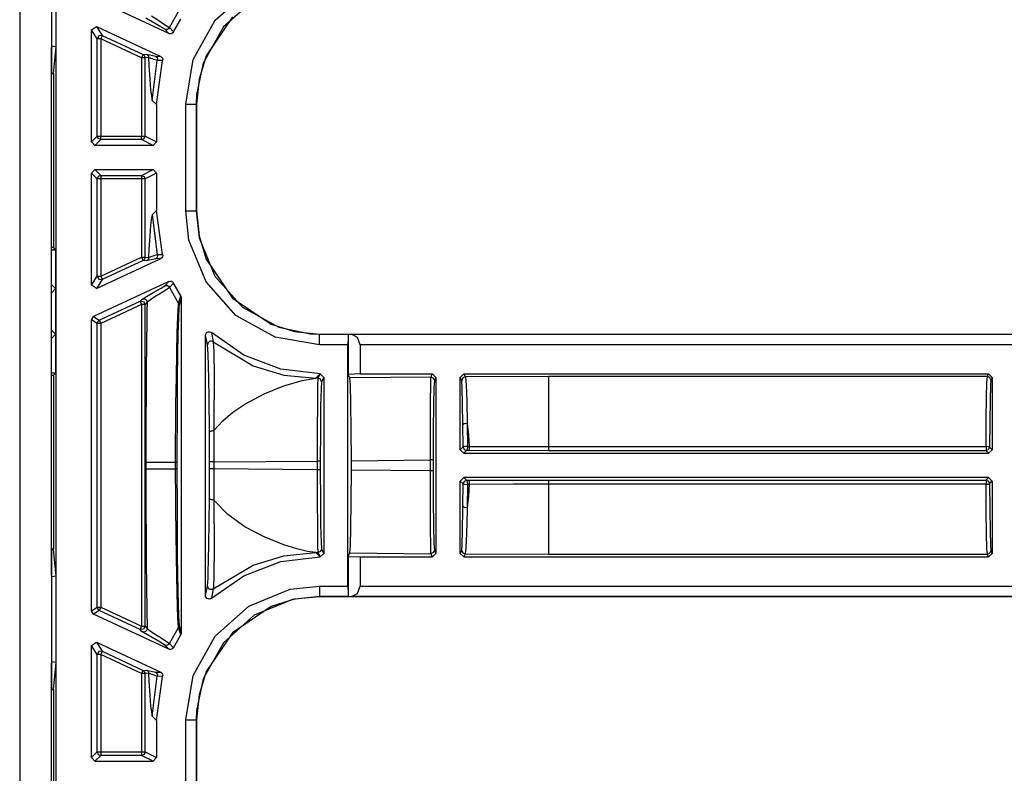
# Model space of a CAD drawing. Extents: x 9 to 73, y 6 to 131.
# Drawn here: x 65 to 67, y 42 to 44 of the extents above; entities that cross this region are included whole.
import ezdxf

# ---------------------------------------------------------------- set-up
doc = ezdxf.new("R2010")
doc.units = 0
doc.header["$MEASUREMENT"] = 0
doc.layers.add('PACKAGE1', color=7, linetype='CONTINUOUS')

msp = doc.modelspace()

# ---------------------------------------------------------------- linework, layer by layer
at = {"layer": 'PACKAGE1', "color": 95, "linetype": 'CONTINUOUS'}
for p, q in [((64.5949, 47.2679), (64.5949, 38.8879)), ((64.6989, 38.8983), (64.6989, 47.258)), ((64.6849, 44.074), (64.6849, 43.8323)), ((64.6985, 43.8302), (64.6985, 44.0762)), ((65.1504, 43.9055), (65.2458, 43.9902)), ((65.0191, 43.868), (64.8047, 43.968)), ((65.2617, 43.9647), (65.1738, 43.8867)), ((64.9711, 43.9015), (64.9532, 43.9116)), ((64.9693, 43.918), (64.9902, 43.9046)), ((64.9902, 43.9046), (64.9973, 43.9002)), ((65.0204, 43.8847), (65.0464, 43.9302)), ((65.0323, 43.8726), (65.0524, 43.9091)), ((65.0883, 43.7937), (65.1504, 43.9055)), ((65.1996, 43.915), (65.1253, 43.805)), ((64.7989, 43.8788), (64.8131, 43.8879)), ((64.8152, 43.8532), (64.7989, 43.8788)), ((64.7989, 43.5602), (64.7989, 43.8788)), ((64.8131, 43.8879), (64.9956, 43.8028)), ((64.8131, 43.8879), (64.8295, 43.8623)), ((64.9946, 43.8883), (64.9711, 43.9015)), ((65.0073, 43.8801), (64.9946, 43.8883)), ((64.9973, 43.9002), (65.0182, 43.8865)), ((65.011, 43.8792), (65.0073, 43.8801)), ((65.0191, 43.868), (65.0073, 43.8801)), ((65.0148, 43.8797), (65.011, 43.8792)), ((65.0181, 43.8817), (65.0148, 43.8797)), ((65.0204, 43.8847), (65.0181, 43.8817)), ((65.0182, 43.8865), (65.0204, 43.8847)), ((65.0204, 43.8847), (65.0323, 43.8726)), ((65.1738, 43.8867), (65.1166, 43.7837)), ((64.8199, 43.8616), (64.8152, 43.8532)), ((64.8182, 43.8532), (64.8152, 43.8532)), ((64.8152, 43.5765), (64.8152, 43.8532)), ((64.8252, 43.8532), (64.8182, 43.8532)), ((64.8295, 43.8623), (64.8199, 43.8616)), ((64.8282, 43.8596), (64.8252, 43.8532)), ((64.9412, 43.7992), (64.8252, 43.8532)), ((64.8252, 43.8532), (64.8252, 43.5765)), ((64.8295, 43.8623), (64.8282, 43.8596)), ((64.8295, 43.8623), (64.9454, 43.8082)), ((65.021, 43.8674), (65.0191, 43.868)), ((65.0243, 43.8671), (65.021, 43.8674)), ((65.0275, 43.868), (65.0243, 43.8671)), ((65.0303, 43.8699), (65.0275, 43.868)), ((65.0323, 43.8726), (65.0303, 43.8699)), ((64.6985, 43.8302), (64.6849, 43.8323)), ((64.6849, 43.8323), (64.6849, 43.7541)), ((64.6849, 42.3275), (64.6849, 43.8287)), ((64.6908, 43.7539), (64.6985, 43.8302)), ((64.9442, 43.8055), (64.9412, 43.7992)), ((64.9412, 43.7992), (64.9412, 43.5765)), ((64.9481, 43.7992), (64.9412, 43.7992)), ((64.9454, 43.8082), (64.9442, 43.8055)), ((64.9454, 43.8082), (64.9554, 43.8091)), ((64.9454, 43.8082), (64.9496, 43.8045)), ((64.9512, 43.7992), (64.9481, 43.7992)), ((64.9496, 43.8045), (64.9512, 43.7992)), ((64.9612, 43.8), (64.9512, 43.7992)), ((64.9512, 43.5765), (64.9512, 43.7992)), ((64.9554, 43.8091), (64.9578, 43.8075)), ((64.9554, 43.8091), (64.9681, 43.8061)), ((64.9578, 43.8075), (64.9596, 43.8054)), ((64.9596, 43.8054), (64.9608, 43.8028)), ((64.9608, 43.8028), (64.9612, 43.8)), ((64.979, 43.7935), (64.9612, 43.8)), ((64.9612, 43.8), (64.9622, 43.7772)), ((64.9681, 43.8061), (64.9805, 43.8032)), ((64.9717, 43.6781), (64.986, 43.7917)), ((64.985, 43.7919), (64.979, 43.7935)), ((64.9805, 43.8032), (64.9956, 43.8028)), ((64.9805, 43.8032), (64.9833, 43.8013)), ((64.9833, 43.8013), (64.9853, 43.7985)), ((64.9838, 43.666), (65.001, 43.7911)), ((64.986, 43.7917), (64.985, 43.7919)), ((64.9853, 43.7985), (64.9862, 43.7952)), ((64.9862, 43.7952), (64.986, 43.7917)), ((65.001, 43.7911), (64.986, 43.7917)), ((64.9956, 43.8028), (64.9983, 43.8009)), ((64.9983, 43.8009), (65.0003, 43.7982)), ((65.0003, 43.7982), (65.0013, 43.795)), ((65.0011, 43.7916), (65.001, 43.7911)), ((65.0013, 43.795), (65.0011, 43.7916)), ((65.0668, 43.6676), (65.0883, 43.7937)), ((65.1253, 43.805), (65.1045, 43.7387)), ((64.9622, 43.7772), (64.9644, 43.7378)), ((65.1166, 43.7837), (65.0978, 43.6943)), ((64.6849, 43.7541), (64.6908, 43.7539)), ((64.6908, 43.7539), (64.6908, 43.2595)), ((64.9644, 43.7378), (64.9667, 43.7078)), ((65.1045, 43.7387), (65.0972, 43.6676)), ((64.9667, 43.7078), (64.9717, 43.6781)), ((65.0978, 43.6943), (65.0968, 43.6676)), ((64.9717, 43.6781), (64.9838, 43.666)), ((64.9838, 43.666), (64.9838, 43.5602)), ((65.0668, 43.6676), (65.0879, 43.6676)), ((65.0668, 43.3637), (65.0668, 43.6676)), ((65.0879, 43.6676), (65.0968, 43.6676)), ((65.0968, 43.6676), (65.0968, 43.3637)), ((65.0972, 43.6676), (65.0968, 43.6676)), ((65.0972, 43.6676), (65.0972, 43.3637)), ((64.7989, 43.5602), (64.8152, 43.5765)), ((64.8152, 43.5765), (64.8182, 43.5765)), ((64.8182, 43.5694), (64.8152, 43.5765)), ((64.8182, 43.5765), (64.8252, 43.5765)), ((64.8252, 43.5665), (64.8182, 43.5694)), ((64.8252, 43.5695), (64.8252, 43.5765)), ((64.8252, 43.5765), (64.9412, 43.5765)), ((64.8252, 43.5665), (64.8252, 43.5695)), ((64.9412, 43.5765), (64.9481, 43.5765)), ((64.9412, 43.5695), (64.9412, 43.5765)), ((64.9412, 43.5665), (64.9412, 43.5695)), ((64.9412, 43.5665), (64.9483, 43.5694)), ((64.9481, 43.5765), (64.9512, 43.5765)), ((64.9483, 43.5694), (64.9512, 43.5765)), ((64.9512, 43.5765), (64.9838, 43.5602)), ((64.8089, 43.5502), (64.7989, 43.5602)), ((64.8252, 43.5665), (64.8089, 43.5502)), ((64.9739, 43.5502), (64.8089, 43.5502)), ((64.9412, 43.5665), (64.8252, 43.5665)), ((64.9739, 43.5502), (64.9412, 43.5665)), ((64.9838, 43.5602), (64.9739, 43.5502)), ((64.7989, 43.4712), (64.8089, 43.4812)), ((64.8152, 43.4548), (64.7989, 43.4712)), ((64.7989, 43.1525), (64.7989, 43.4712)), ((64.8089, 43.4812), (64.9739, 43.4812)), ((64.8089, 43.4812), (64.8252, 43.4648)), ((64.8182, 43.4619), (64.8152, 43.4548)), ((64.8152, 43.1781), (64.8152, 43.4548)), ((64.8182, 43.4548), (64.8152, 43.4548)), ((64.8252, 43.4648), (64.8182, 43.4619)), ((64.8252, 43.4548), (64.8182, 43.4548)), ((64.8252, 43.4648), (64.9412, 43.4648)), ((64.8252, 43.4648), (64.8252, 43.4619)), ((64.8252, 43.4619), (64.8252, 43.4548)), ((64.9412, 43.4548), (64.8252, 43.4548)), ((64.8252, 43.4548), (64.8252, 43.1781)), ((64.9412, 43.4648), (64.9739, 43.4812)), ((64.9412, 43.4648), (64.9412, 43.4619)), ((64.9412, 43.4648), (64.9483, 43.4619)), ((64.9412, 43.4619), (64.9412, 43.4548)), ((64.9412, 43.4548), (64.9412, 43.2322)), ((64.9481, 43.4548), (64.9412, 43.4548)), ((64.9512, 43.4548), (64.9481, 43.4548)), ((64.9483, 43.4619), (64.9512, 43.4548)), ((64.9838, 43.4712), (64.9512, 43.4548)), ((64.9512, 43.2322), (64.9512, 43.4548)), ((64.9739, 43.4812), (64.9838, 43.4712)), ((64.9838, 43.4712), (64.9838, 43.3653)), ((64.9692, 43.3445), (64.9667, 43.3235)), ((64.9717, 43.3532), (64.9692, 43.3445)), ((64.9838, 43.3653), (64.9717, 43.3532)), ((64.9717, 43.3532), (64.986, 43.2396)), ((65.001, 43.2402), (64.9838, 43.3653)), ((65.0668, 43.3637), (65.0879, 43.3637)), ((65.076, 43.2805), (65.0668, 43.3637)), ((65.0879, 43.3637), (65.0968, 43.3637)), ((65.0968, 43.3637), (65.1053, 43.2871)), ((65.0968, 43.3637), (65.0972, 43.3637)), ((65.0972, 43.3637), (65.1045, 43.2927)), ((64.9667, 43.3235), (64.9644, 43.2935)), ((64.9644, 43.2935), (64.9622, 43.2541)), ((65.1045, 43.2927), (65.1253, 43.2264)), ((65.1053, 43.2871), (65.1498, 43.1784)), ((64.6908, 43.2595), (64.6849, 43.2595)), ((64.697, 43.2532), (64.6908, 43.2595)), ((65.1244, 43.1626), (65.076, 43.2805)), ((64.6849, 43.2532), (64.697, 43.2532)), ((64.697, 43.2532), (64.697, 43.1432)), ((64.8252, 43.1781), (64.9412, 43.2322)), ((64.9412, 43.2322), (64.9442, 43.2258)), ((64.9412, 43.2322), (64.9481, 43.2322)), ((64.9481, 43.2322), (64.9512, 43.2322)), ((64.9512, 43.2322), (64.9496, 43.2268)), ((64.9512, 43.2322), (64.9612, 43.2313)), ((64.9612, 43.2313), (64.9608, 43.2285)), ((64.9622, 43.2541), (64.9612, 43.2313)), ((64.9612, 43.2313), (64.9621, 43.2316)), ((64.9621, 43.2316), (64.9684, 43.234)), ((64.9684, 43.234), (64.986, 43.2396)), ((64.9853, 43.2329), (64.9833, 43.2301)), ((64.9862, 43.2362), (64.9853, 43.2329)), ((64.986, 43.2396), (65.001, 43.2402)), ((64.986, 43.2396), (64.9862, 43.2362)), ((65.0005, 43.2337), (64.9987, 43.2308)), ((65.0013, 43.2369), (65.0005, 43.2337)), ((65.001, 43.2402), (65.0013, 43.2369)), ((64.8131, 43.1434), (64.9956, 43.2285)), ((64.9454, 43.2231), (64.8295, 43.1691)), ((64.9442, 43.2258), (64.9454, 43.2231)), ((64.9496, 43.2268), (64.9454, 43.2231)), ((64.9554, 43.2223), (64.9454, 43.2231)), ((64.9681, 43.2252), (64.9554, 43.2223)), ((64.9578, 43.2238), (64.9554, 43.2223)), ((64.9596, 43.226), (64.9578, 43.2238)), ((64.9608, 43.2285), (64.9596, 43.226)), ((64.9805, 43.2281), (64.9681, 43.2252)), ((64.9833, 43.2301), (64.9805, 43.2281)), ((64.9956, 43.2285), (64.9805, 43.2281)), ((64.9961, 43.2288), (64.9956, 43.2285)), ((64.9987, 43.2308), (64.9961, 43.2288)), ((65.1253, 43.2264), (65.1996, 43.1163)), ((64.7989, 43.1525), (64.8152, 43.1781)), ((64.8152, 43.1781), (64.8182, 43.1781)), ((64.8152, 43.1781), (64.8199, 43.1697)), ((64.8182, 43.1781), (64.8252, 43.1781)), ((64.8252, 43.1781), (64.8282, 43.1718)), ((65.1498, 43.1784), (65.2279, 43.0905)), ((64.6849, 43.151), (64.687, 43.1532)), ((64.6849, 43.1532), (64.687, 43.1532)), ((64.687, 43.1532), (64.697, 43.1432)), ((64.8131, 43.1434), (64.7989, 43.1525)), ((65.0191, 43.1633), (64.8047, 43.0634)), ((64.8295, 43.1691), (64.8131, 43.1434)), ((64.8199, 43.1697), (64.8295, 43.1691)), ((64.8282, 43.1718), (64.8295, 43.1691)), ((64.9966, 43.1442), (65.0073, 43.1513)), ((65.0073, 43.1513), (65.0191, 43.1633)), ((65.0073, 43.1513), (65.011, 43.1522)), ((65.011, 43.1522), (65.0148, 43.1516)), ((65.0148, 43.1516), (65.0181, 43.1497)), ((65.0181, 43.1497), (65.0204, 43.1466)), ((65.0191, 43.1633), (65.0223, 43.1642)), ((65.0323, 43.1587), (65.0204, 43.1466)), ((65.0223, 43.1642), (65.0257, 43.164)), ((65.0257, 43.164), (65.0288, 43.1627)), ((65.0288, 43.1627), (65.0312, 43.1604)), ((65.0312, 43.1604), (65.0323, 43.1587)), ((65.0524, 43.1222), (65.0323, 43.1587)), ((65.2091, 43.0671), (65.1244, 43.1626)), ((64.697, 43.1432), (64.6849, 43.131)), ((64.697, 43.1432), (64.697, 43.0132)), ((64.9431, 43.1132), (64.9553, 43.121)), ((64.9553, 43.121), (64.9766, 43.1329)), ((64.9832, 43.1223), (64.9602, 43.1069)), ((64.9766, 43.1329), (64.9966, 43.1442)), ((64.9902, 43.1267), (64.9832, 43.1223)), ((65.0098, 43.1391), (64.9902, 43.1267)), ((65.0204, 43.1466), (65.0098, 43.1391)), ((65.0204, 43.1466), (65.0464, 43.1011)), ((65.0464, 43.1011), (65.0524, 43.1222)), ((65.0524, 43.1222), (65.0537, 43.1191)), ((65.0537, 43.1191), (65.0539, 43.117)), ((64.821, 43.053), (64.937, 43.107)), ((64.9412, 43.098), (64.8252, 43.0439)), ((64.937, 43.107), (64.9431, 43.1132)), ((64.937, 43.107), (64.9466, 43.1064)), ((64.937, 43.107), (64.9382, 43.1043)), ((64.9382, 43.1043), (64.9412, 43.098)), ((64.9412, 43.098), (64.9412, 42.1834)), ((64.9481, 43.098), (64.9412, 43.098)), ((64.9431, 43.1132), (64.9454, 43.114)), ((64.9454, 43.114), (64.9479, 43.1141)), ((64.9466, 43.1064), (64.9512, 43.098)), ((64.9479, 43.1141), (64.9504, 43.1137)), ((64.9512, 43.098), (64.9481, 43.098)), ((64.9504, 43.1137), (64.9527, 43.1126)), ((64.9573, 43.1042), (64.9512, 43.098)), ((64.9512, 42.1834), (64.9512, 43.098)), ((64.9527, 43.1126), (64.9546, 43.111)), ((64.9546, 43.111), (64.956, 43.109)), ((64.956, 43.109), (64.957, 43.1067)), ((64.9573, 43.1042), (64.9567, 43.0786)), ((64.957, 43.1067), (64.9573, 43.1042)), ((64.9602, 43.1069), (64.9573, 43.1042)), ((65.0439, 43.0637), (65.0459, 43.0981)), ((65.0475, 43.0927), (65.0458, 43.0587)), ((65.0459, 43.0981), (65.0462, 43.1003)), ((65.0462, 43.1003), (65.0464, 43.1011)), ((65.0476, 43.0985), (65.0464, 43.1011)), ((65.048, 43.0957), (65.0475, 43.0927)), ((65.048, 43.0957), (65.0476, 43.0985)), ((65.0539, 43.117), (65.048, 43.0957)), ((65.0539, 43.117), (65.0539, 42.1643)), ((65.1996, 43.1163), (65.3096, 43.042)), ((64.7989, 43.0543), (64.8047, 43.0634)), ((64.8047, 43.0634), (64.821, 43.053)), ((64.9567, 43.0786), (64.9562, 43.052)), ((65.0426, 43.0187), (65.0439, 43.0637)), ((65.3209, 43.0051), (65.2091, 43.0671)), ((65.2279, 43.0905), (65.3309, 43.0334)), ((64.7989, 42.227), (64.7989, 43.0543)), ((64.8152, 43.0439), (64.7989, 43.0543)), ((64.8168, 43.0493), (64.8152, 43.0439)), ((64.8152, 42.2374), (64.8152, 43.0439)), ((64.8182, 43.0439), (64.8152, 43.0439)), ((64.821, 43.053), (64.8168, 43.0493)), ((64.8252, 43.0439), (64.8182, 43.0439)), ((64.821, 43.053), (64.8223, 43.0503)), ((64.8223, 43.0503), (64.8252, 43.0439)), ((64.8252, 43.0439), (64.8252, 42.2374)), ((64.9562, 43.052), (64.9552, 42.9853)), ((65.0458, 43.0587), (65.0446, 43.0141)), ((65.3096, 43.042), (65.3759, 43.0212)), ((64.6849, 43.0253), (64.697, 43.0132)), ((64.697, 43.0132), (64.687, 43.0032)), ((64.697, 43.0132), (64.697, 42.9032)), ((65.0413, 42.9612), (65.0426, 43.0187)), ((65.0446, 43.0141), (65.0436, 42.9572)), ((65.1229, 43.0107), (65.1235, 43.014)), ((65.1229, 42.2707), (65.1229, 43.0107)), ((65.1289, 42.9837), (65.1229, 43.0107)), ((65.1235, 43.014), (65.1251, 43.0169)), ((65.1251, 43.0169), (65.1276, 43.0192)), ((65.1276, 43.0192), (65.1307, 43.0205)), ((65.1307, 43.0205), (65.1341, 43.0206)), ((65.1341, 43.0206), (65.1373, 43.0197)), ((65.1373, 43.0197), (65.1396, 43.0182)), ((65.2319, 42.9542), (65.1396, 43.0182)), ((65.1396, 43.0182), (65.1451, 42.9915)), ((65.3309, 43.0334), (65.4203, 43.0146)), ((65.3759, 43.0212), (65.447, 43.0139)), ((65.4203, 43.0146), (65.447, 43.0136)), ((65.447, 43.0139), (70.743, 43.0139)), ((65.447, 43.0139), (65.447, 43.0136)), ((65.447, 43.0136), (65.5284, 43.0136)), ((65.447, 43.0046), (65.447, 43.0136)), ((65.5284, 43.0136), (65.5281, 43.0046)), ((65.5284, 43.0136), (65.5286, 43.0137)), ((65.5286, 43.0137), (65.5286, 42.8992)), ((65.5286, 43.0137), (65.5375, 43.0136)), ((65.555, 43.0046), (65.5375, 43.0136)), ((65.5375, 43.0136), (70.743, 43.0136)), ((64.687, 43.0032), (64.6849, 43.0053)), ((64.687, 43.0032), (64.6849, 43.0032)), ((64.9552, 42.9853), (64.9544, 42.9141)), ((65.1292, 42.9865), (65.1289, 42.9837)), ((65.1305, 42.9576), (65.1289, 42.9837)), ((65.1304, 42.989), (65.1292, 42.9865)), ((65.1322, 42.9912), (65.1304, 42.989)), ((65.1345, 42.9927), (65.1322, 42.9912)), ((65.1372, 42.9936), (65.1345, 42.9927)), ((65.14, 42.9936), (65.1372, 42.9936)), ((65.1427, 42.9929), (65.14, 42.9936)), ((65.1451, 42.9915), (65.1427, 42.9929)), ((65.1451, 42.9915), (65.1463, 42.9649)), ((65.1451, 42.9915), (65.2588, 42.924)), ((65.447, 42.9836), (65.3209, 43.0051)), ((65.447, 42.9836), (65.447, 43.0046)), ((65.5279, 42.9836), (65.447, 42.9836)), ((65.5281, 43.0046), (65.5279, 42.9836)), ((65.5279, 42.2978), (65.5279, 42.9836)), ((65.5622, 42.9836), (65.555, 43.0046)), ((65.5622, 42.9836), (65.5622, 42.9006)), ((70.743, 42.9836), (65.5622, 42.9836)), ((65.0402, 42.8914), (65.0413, 42.9612)), ((65.0436, 42.9572), (65.0428, 42.8882)), ((65.1322, 42.8876), (65.1305, 42.9576)), ((65.1463, 42.9649), (65.1472, 42.8938)), ((65.337, 42.9142), (65.2319, 42.9542)), ((65.2588, 42.924), (65.3459, 42.8975)), ((64.697, 42.9032), (64.6849, 42.9032)), ((64.6849, 42.8968), (64.6908, 42.8969)), ((64.6908, 42.8969), (64.697, 42.9032)), ((64.6908, 42.8969), (64.6908, 42.4025)), ((64.9544, 42.9141), (64.9539, 42.8384)), ((65.4486, 42.9006), (65.337, 42.9142)), ((65.3459, 42.8975), (65.4365, 42.8885)), ((65.4365, 42.8885), (65.4486, 42.9006)), ((65.4429, 42.8886), (65.4489, 42.9006)), ((65.4486, 42.9006), (65.4489, 42.9006)), ((65.4489, 42.9006), (65.4589, 42.8906)), ((65.5622, 42.9006), (65.5286, 42.8992)), ((65.5335, 42.8894), (65.5286, 42.8992)), ((65.5622, 42.9006), (65.7679, 42.9006)), ((65.7634, 42.8916), (65.7679, 42.9006)), ((65.7679, 42.9006), (65.7779, 42.8906)), ((65.8469, 42.8906), (65.8569, 42.9006)), ((65.8569, 42.9006), (67.3485, 42.9006)), ((65.8569, 42.9006), (65.861, 42.8924)), ((67.3449, 42.8933), (67.3485, 42.9006)), ((67.3485, 42.9006), (67.3585, 42.8906)), ((65.0391, 42.8143), (65.0402, 42.8914)), ((65.0428, 42.8882), (65.0422, 42.812)), ((65.133, 42.8307), (65.1322, 42.8876)), ((65.1472, 42.8938), (65.1466, 42.7608)), ((65.3456, 42.8665), (65.3972, 42.8817)), ((65.3972, 42.8817), (65.4365, 42.8885)), ((65.4429, 42.8886), (65.4365, 42.8885)), ((65.4419, 42.8166), (65.4424, 42.8682)), ((65.4424, 42.8682), (65.4429, 42.8886)), ((65.45, 42.8856), (65.4429, 42.8886)), ((65.4529, 42.8786), (65.45, 42.8856)), ((65.4529, 42.8786), (65.4514, 42.8591)), ((65.4589, 42.8906), (65.4529, 42.8786)), ((65.4589, 42.8906), (65.4589, 42.3907)), ((65.7634, 42.8916), (65.5335, 42.8894)), ((65.5351, 42.8691), (65.5335, 42.8894)), ((65.5364, 42.8175), (65.5351, 42.8691)), ((65.7624, 42.8196), (65.7629, 42.8712)), ((65.7629, 42.8712), (65.7634, 42.8916)), ((65.7705, 42.8886), (65.7634, 42.8916)), ((65.7734, 42.8816), (65.7705, 42.8886)), ((65.7734, 42.8816), (65.7719, 42.8621)), ((65.7779, 42.8906), (65.7734, 42.8816)), ((65.7779, 42.8906), (65.7779, 42.3907)), ((65.851, 42.8824), (65.8469, 42.8906)), ((65.8469, 42.6852), (65.8469, 42.8906)), ((65.8539, 42.8895), (65.851, 42.8824)), ((65.8513, 42.8814), (65.851, 42.8824)), ((65.8526, 42.8606), (65.8513, 42.8814)), ((65.861, 42.8924), (65.8539, 42.8895)), ((66.0977, 42.8933), (65.861, 42.8924)), ((65.861, 42.8924), (65.8614, 42.8913)), ((65.8614, 42.8913), (65.8635, 42.8696)), ((65.8635, 42.8696), (65.8654, 42.8243)), ((66.0977, 42.8933), (66.0977, 42.8651)), ((67.3449, 42.8933), (66.0977, 42.8933)), ((67.3424, 42.8341), (67.3436, 42.8766)), ((67.3436, 42.8766), (67.3449, 42.8933)), ((67.352, 42.8904), (67.3449, 42.8933)), ((67.3549, 42.8833), (67.352, 42.8904)), ((67.3536, 42.8673), (67.3524, 42.8266)), ((67.3549, 42.8833), (67.3536, 42.8673)), ((67.3585, 42.8906), (67.3549, 42.8833)), ((67.3585, 42.8906), (67.3585, 42.6852)), ((65.235, 42.8151), (65.2895, 42.844)), ((65.2895, 42.844), (65.3456, 42.8665)), ((65.4514, 42.8591), (65.4501, 42.8097)), ((65.7719, 42.8621), (65.7706, 42.8127)), ((65.8537, 42.8172), (65.8526, 42.8606)), ((66.0977, 42.8651), (66.0977, 42.7937)), ((64.9539, 42.8384), (64.9536, 42.7752)), ((65.0378, 42.65), (65.0391, 42.8143)), ((65.0422, 42.812), (65.0417, 42.65)), ((65.134, 42.7349), (65.133, 42.8307)), ((65.201, 42.7921), (65.235, 42.8151)), ((65.4416, 42.7413), (65.4419, 42.8166)), ((65.5373, 42.7422), (65.5364, 42.8175)), ((65.7621, 42.7443), (65.7624, 42.8196)), ((65.7706, 42.8127), (65.7698, 42.7405)), ((65.8545, 42.7555), (65.8537, 42.8172)), ((65.8654, 42.8243), (65.8668, 42.7598)), ((67.3416, 42.7707), (67.3424, 42.8341)), ((67.3524, 42.8266), (67.3516, 42.7659)), ((65.172, 42.7674), (65.201, 42.7921)), ((65.4501, 42.8097), (65.4493, 42.7375)), ((66.0977, 42.7937), (66.0977, 42.6941)), ((64.9536, 42.7752), (64.9535, 42.7159)), ((65.1466, 42.7608), (65.1464, 42.7439)), ((65.1479, 42.7407), (65.172, 42.7674)), ((65.8583, 42.7589), (65.8545, 42.7555)), ((65.8548, 42.6931), (65.8545, 42.7555)), ((65.8668, 42.7598), (65.8583, 42.7589)), ((65.8668, 42.7598), (65.8703, 42.728)), ((65.8668, 42.7598), (65.8674, 42.6947)), ((67.3412, 42.6941), (67.3416, 42.7707)), ((67.3516, 42.7659), (67.3512, 42.6925)), ((65.1343, 42.7357), (65.134, 42.7349)), ((65.1343, 42.6504), (65.134, 42.7349)), ((65.135, 42.7366), (65.1343, 42.7357)), ((65.1362, 42.7373), (65.135, 42.7366)), ((65.1378, 42.7379), (65.1362, 42.7373)), ((65.1398, 42.7384), (65.1378, 42.7379)), ((65.1419, 42.7386), (65.1398, 42.7384)), ((65.1441, 42.7387), (65.1419, 42.7386)), ((65.1463, 42.7386), (65.1441, 42.7387)), ((65.1464, 42.7439), (65.1463, 42.7387)), ((65.1463, 42.7387), (65.1479, 42.7407)), ((65.1463, 42.7386), (65.1469, 42.6504)), ((65.4416, 42.6531), (65.4416, 42.7413)), ((65.4493, 42.7375), (65.449, 42.6531)), ((65.5376, 42.654), (65.5373, 42.7422)), ((65.762, 42.6561), (65.7621, 42.7443)), ((65.7698, 42.7405), (65.7695, 42.6561)), ((65.8703, 42.728), (65.8727, 42.6947)), ((64.9535, 42.7159), (64.9535, 42.65)), ((65.8469, 42.6852), (65.8548, 42.6931)), ((65.8569, 42.6752), (65.8469, 42.6852)), ((65.8588, 42.6944), (65.8548, 42.6931)), ((65.8548, 42.6931), (65.8578, 42.686)), ((65.8648, 42.6831), (65.8569, 42.6752)), ((65.8569, 42.6752), (67.3485, 42.6752)), ((65.8578, 42.686), (65.8648, 42.6831)), ((65.8674, 42.6947), (65.8588, 42.6944)), ((65.8668, 42.6867), (65.8648, 42.6831)), ((65.8701, 42.6831), (65.8648, 42.6831)), ((65.8674, 42.6947), (65.8668, 42.6867)), ((65.8674, 42.6947), (65.8727, 42.6947)), ((65.8721, 42.6866), (65.8701, 42.6831)), ((66.0977, 42.6825), (65.8701, 42.6831)), ((65.8727, 42.6947), (65.8721, 42.6866)), ((65.8727, 42.6947), (65.8921, 42.6946)), ((65.8921, 42.6946), (65.9707, 42.6942)), ((65.9707, 42.6942), (66.0977, 42.6941)), ((66.0977, 42.6941), (67.3412, 42.6941)), ((66.0977, 42.6941), (66.0977, 42.6861)), ((66.0977, 42.6861), (66.0977, 42.6825)), ((67.3412, 42.6825), (66.0977, 42.6825)), ((67.3412, 42.6941), (67.3412, 42.6861)), ((67.3482, 42.6936), (67.3412, 42.6941)), ((67.3412, 42.6861), (67.3412, 42.6825)), ((67.3482, 42.6855), (67.3412, 42.6825)), ((67.3485, 42.6752), (67.3412, 42.6825)), ((67.3512, 42.6925), (67.3482, 42.6936)), ((67.3512, 42.6925), (67.3482, 42.6855)), ((67.3585, 42.6852), (67.3485, 42.6752)), ((67.3512, 42.6925), (67.3585, 42.6852)), ((64.9535, 42.65), (64.9535, 42.6313)), ((64.9535, 42.65), (64.9667, 42.65)), ((64.9667, 42.65), (65.0001, 42.65)), ((65.0001, 42.65), (65.0378, 42.65)), ((65.0394, 42.65), (65.0378, 42.65)), ((65.0378, 42.6313), (65.0378, 42.65)), ((65.0407, 42.65), (65.0394, 42.65)), ((65.0415, 42.65), (65.0407, 42.65)), ((65.0417, 42.65), (65.0415, 42.65)), ((65.0417, 42.65), (65.0417, 42.6313)), ((65.1382, 42.6504), (65.1343, 42.6504)), ((65.1343, 42.631), (65.1343, 42.6504)), ((65.1469, 42.6504), (65.1382, 42.6504)), ((65.1469, 42.6504), (65.4416, 42.6531)), ((65.1469, 42.6504), (65.1469, 42.631)), ((65.4416, 42.6282), (65.4416, 42.6531)), ((65.4468, 42.6531), (65.4416, 42.6531)), ((65.449, 42.6531), (65.4468, 42.6531)), ((65.449, 42.6531), (65.449, 42.6282)), ((65.5376, 42.654), (65.762, 42.6561)), ((65.5376, 42.6273), (65.5376, 42.654)), ((65.762, 42.6252), (65.762, 42.6561)), ((65.7673, 42.6561), (65.762, 42.6561)), ((65.7695, 42.6561), (65.7673, 42.6561)), ((65.7695, 42.6561), (65.7695, 42.6252)), ((64.9535, 42.6313), (64.9667, 42.6313)), ((64.9535, 42.6313), (64.9535, 42.5655)), ((64.9667, 42.6313), (65.0001, 42.6313)), ((65.0001, 42.6313), (65.0378, 42.6313)), ((65.0394, 42.6313), (65.0378, 42.6313)), ((65.0383, 42.543), (65.0378, 42.6313)), ((65.0407, 42.6313), (65.0394, 42.6313)), ((65.0415, 42.6313), (65.0407, 42.6313)), ((65.0417, 42.6313), (65.0415, 42.6313)), ((65.0417, 42.6313), (65.042, 42.5201)), ((65.134, 42.5464), (65.1343, 42.631)), ((65.1382, 42.631), (65.1343, 42.631)), ((65.1469, 42.631), (65.1382, 42.631)), ((65.1469, 42.631), (65.1463, 42.5427)), ((65.4416, 42.6282), (65.1469, 42.631)), ((65.4468, 42.6282), (65.4416, 42.6282)), ((65.4416, 42.5401), (65.4416, 42.6282)), ((65.449, 42.6282), (65.4468, 42.6282)), ((65.449, 42.6282), (65.4493, 42.5438)), ((65.5373, 42.5392), (65.5376, 42.6273)), ((65.762, 42.6252), (65.5376, 42.6273)), ((65.7673, 42.6252), (65.762, 42.6252)), ((65.7621, 42.5371), (65.762, 42.6252)), ((65.7695, 42.6252), (65.7673, 42.6252)), ((65.7695, 42.6252), (65.7698, 42.5408)), ((65.8469, 42.5962), (65.8569, 42.6062)), ((65.8469, 42.3907), (65.8469, 42.5962)), ((65.8548, 42.5882), (65.8469, 42.5962)), ((65.8545, 42.5259), (65.8548, 42.5882)), ((65.8578, 42.5953), (65.8548, 42.5882)), ((65.8548, 42.5882), (65.8588, 42.587)), ((65.8569, 42.6062), (65.8648, 42.5983)), ((67.3485, 42.6062), (65.8569, 42.6062)), ((65.8648, 42.5983), (65.8578, 42.5953)), ((65.8648, 42.5983), (65.8701, 42.5983)), ((65.8648, 42.5983), (65.8668, 42.5947)), ((65.8668, 42.5947), (65.8674, 42.5867)), ((65.8701, 42.5983), (66.0977, 42.5988)), ((65.8701, 42.5983), (65.8721, 42.5947)), ((65.8721, 42.5947), (65.8727, 42.5867)), ((66.0977, 42.5988), (67.3412, 42.5988)), ((66.0977, 42.5988), (66.0977, 42.5952)), ((66.0977, 42.5952), (66.0977, 42.5873)), ((67.3412, 42.5988), (67.3485, 42.6062)), ((67.3412, 42.5988), (67.3412, 42.5952)), ((67.3412, 42.5988), (67.3482, 42.5959)), ((67.3412, 42.5952), (67.3412, 42.5873)), ((67.3412, 42.5873), (67.3482, 42.5877)), ((67.3482, 42.5959), (67.3512, 42.5888)), ((67.3482, 42.5877), (67.3512, 42.5888)), ((67.3485, 42.6062), (67.3585, 42.5962)), ((67.3585, 42.5962), (67.3512, 42.5888)), ((67.3512, 42.5888), (67.3516, 42.5154)), ((67.3585, 42.5962), (67.3585, 42.3907)), ((64.9535, 42.5655), (64.9536, 42.5062)), ((65.8588, 42.587), (65.8674, 42.5867)), ((65.8674, 42.5867), (65.8668, 42.5215)), ((65.8727, 42.5867), (65.8674, 42.5867)), ((65.8727, 42.5867), (65.8703, 42.5533)), ((65.9978, 42.5872), (65.8727, 42.5867)), ((66.0777, 42.5873), (65.9978, 42.5872)), ((66.0977, 42.5873), (66.0777, 42.5873)), ((67.3412, 42.5873), (66.0977, 42.5873)), ((66.0977, 42.5873), (66.0977, 42.4876)), ((67.3416, 42.5106), (67.3412, 42.5873)), ((65.0385, 42.5184), (65.0383, 42.543)), ((65.1325, 42.4137), (65.134, 42.5464)), ((65.1343, 42.5456), (65.134, 42.5464)), ((65.135, 42.5447), (65.1343, 42.5456)), ((65.1362, 42.544), (65.135, 42.5447)), ((65.1378, 42.5434), (65.1362, 42.544)), ((65.1398, 42.5429), (65.1378, 42.5434)), ((65.1419, 42.5427), (65.1398, 42.5429)), ((65.1441, 42.5426), (65.1419, 42.5427)), ((65.1463, 42.5427), (65.1441, 42.5426)), ((65.1479, 42.5406), (65.1463, 42.5427)), ((65.1463, 42.5427), (65.1472, 42.4077)), ((65.1865, 42.5008), (65.1479, 42.5406)), ((65.4419, 42.4647), (65.4416, 42.5401)), ((65.4493, 42.5438), (65.4501, 42.4717)), ((65.5364, 42.4638), (65.5373, 42.5392)), ((65.7624, 42.4617), (65.7621, 42.5371)), ((65.7698, 42.5408), (65.7706, 42.4687)), ((65.8703, 42.5533), (65.8668, 42.5215)), ((64.9536, 42.5062), (64.9539, 42.443)), ((65.0403, 42.3793), (65.0385, 42.5184)), ((65.042, 42.5201), (65.0429, 42.3827)), ((65.8535, 42.4554), (65.8544, 42.5159)), ((65.8544, 42.5159), (65.8545, 42.5259)), ((65.8545, 42.5259), (65.8583, 42.5224)), ((65.8583, 42.5224), (65.8668, 42.5215)), ((65.8666, 42.5111), (65.8651, 42.4479)), ((65.8668, 42.5215), (65.8666, 42.5111)), ((67.3424, 42.4473), (67.3416, 42.5106)), ((67.3516, 42.5154), (67.3524, 42.4547)), ((65.235, 42.4662), (65.1865, 42.5008)), ((66.0977, 42.4876), (66.0977, 42.4162)), ((65.2895, 42.4374), (65.235, 42.4662)), ((65.4424, 42.4131), (65.4419, 42.4647)), ((65.4501, 42.4717), (65.4514, 42.4222)), ((65.5351, 42.4122), (65.5364, 42.4638)), ((65.7629, 42.4101), (65.7624, 42.4617)), ((65.7706, 42.4687), (65.7719, 42.4192)), ((65.8523, 42.4148), (65.8535, 42.4554)), ((65.8651, 42.4479), (65.8631, 42.4055)), ((67.3524, 42.4547), (67.3536, 42.414)), ((64.9539, 42.443), (64.9544, 42.3673)), ((65.3456, 42.4149), (65.2895, 42.4374)), ((65.4514, 42.4222), (65.4529, 42.4028)), ((67.3436, 42.4047), (67.3424, 42.4473)), ((64.6908, 42.4025), (64.6849, 42.4022)), ((64.6849, 42.4022), (64.6849, 42.324)), ((64.6985, 42.3262), (64.6908, 42.4025)), ((65.1308, 42.334), (65.1325, 42.4137)), ((65.1472, 42.4077), (65.1466, 42.3269)), ((65.3827, 42.4033), (65.3456, 42.4149)), ((65.3459, 42.3838), (65.4365, 42.3928)), ((65.413, 42.3962), (65.3827, 42.4033)), ((65.4365, 42.3928), (65.413, 42.3962)), ((65.4486, 42.3807), (65.4365, 42.3928)), ((65.4365, 42.3928), (65.4429, 42.3928)), ((65.4429, 42.3928), (65.4424, 42.4131)), ((65.45, 42.3957), (65.4429, 42.3928)), ((65.4489, 42.3807), (65.4429, 42.3928)), ((65.4529, 42.4028), (65.45, 42.3957)), ((65.4529, 42.4028), (65.4589, 42.3907)), ((65.5286, 42.3821), (65.5335, 42.3919)), ((65.5335, 42.3919), (65.5351, 42.4122)), ((65.5335, 42.3919), (65.7634, 42.3898)), ((65.7634, 42.3898), (65.7629, 42.4101)), ((65.7705, 42.3927), (65.7634, 42.3898)), ((65.7734, 42.3998), (65.7705, 42.3927)), ((65.7719, 42.4192), (65.7734, 42.3998)), ((65.7734, 42.3998), (65.7779, 42.3907)), ((65.8469, 42.3907), (65.851, 42.3989)), ((65.851, 42.3989), (65.8523, 42.4148)), ((65.851, 42.3989), (65.8539, 42.3918)), ((65.8539, 42.3918), (65.861, 42.3889)), ((65.8631, 42.4055), (65.861, 42.3889)), ((66.0977, 42.4162), (66.0977, 42.388)), ((67.3449, 42.388), (67.3436, 42.4047)), ((67.352, 42.3909), (67.3549, 42.398)), ((67.3536, 42.414), (67.3549, 42.398)), ((67.3549, 42.398), (67.3585, 42.3907)), ((64.9544, 42.3673), (64.9552, 42.2961)), ((65.0422, 42.278), (65.0403, 42.3793)), ((65.0429, 42.3827), (65.0443, 42.2824)), ((65.2319, 42.3272), (65.337, 42.3672)), ((65.2588, 42.3573), (65.3459, 42.3838)), ((65.337, 42.3672), (65.4486, 42.3807)), ((65.4486, 42.3807), (65.4489, 42.3807)), ((65.4589, 42.3907), (65.4489, 42.3807)), ((65.5286, 42.3821), (65.5622, 42.3807)), ((65.5286, 42.3821), (65.5286, 42.2676)), ((65.5622, 42.3807), (65.5622, 42.2978)), ((65.5622, 42.3807), (65.7679, 42.3807)), ((65.7679, 42.3807), (65.7634, 42.3898)), ((65.7779, 42.3907), (65.7679, 42.3807)), ((65.8569, 42.3807), (65.8469, 42.3907)), ((65.861, 42.3889), (65.8569, 42.3807)), ((65.8569, 42.3807), (67.3485, 42.3807)), ((65.861, 42.3889), (66.0977, 42.388)), ((66.0977, 42.388), (67.3449, 42.388)), ((67.3449, 42.388), (67.352, 42.3909)), ((67.3485, 42.3807), (67.3449, 42.388)), ((67.3585, 42.3907), (67.3485, 42.3807)), ((65.1451, 42.2898), (65.2588, 42.3573)), ((64.6985, 42.3262), (64.6849, 42.324)), ((64.6849, 42.324), (64.6849, 42.0823)), ((64.6985, 42.0802), (64.6985, 42.3262)), ((65.1289, 42.2976), (65.1303, 42.3206)), ((65.1303, 42.3206), (65.1308, 42.334)), ((65.1396, 42.2632), (65.2319, 42.3272)), ((65.1466, 42.3269), (65.1455, 42.2938)), ((64.9552, 42.2961), (64.9562, 42.2293)), ((65.0443, 42.2824), (65.0462, 42.2122)), ((65.1229, 42.2707), (65.1289, 42.2976)), ((65.1292, 42.2948), (65.1289, 42.2976)), ((65.1304, 42.2923), (65.1292, 42.2948)), ((65.1322, 42.2901), (65.1304, 42.2923)), ((65.1345, 42.2886), (65.1322, 42.2901)), ((65.1372, 42.2878), (65.1345, 42.2886)), ((65.14, 42.2877), (65.1372, 42.2878)), ((65.1451, 42.2898), (65.1396, 42.2632)), ((65.1427, 42.2884), (65.14, 42.2877)), ((65.1451, 42.2898), (65.1427, 42.2884)), ((65.1452, 42.2904), (65.1451, 42.2898)), ((65.1455, 42.2938), (65.1452, 42.2904)), ((65.2458, 42.2402), (65.3638, 42.2885)), ((65.3638, 42.2885), (65.447, 42.2978)), ((65.447, 42.2978), (65.5279, 42.2978)), ((65.447, 42.2978), (65.447, 42.2767)), ((65.5279, 42.2978), (65.5281, 42.2767)), ((65.555, 42.2767), (65.5622, 42.2978)), ((65.5622, 42.2978), (70.9737, 42.2978)), ((65.0444, 42.207), (65.0422, 42.278)), ((65.1233, 42.2679), (65.1229, 42.2707)), ((65.1247, 42.2649), (65.1233, 42.2679)), ((65.1271, 42.2625), (65.1247, 42.2649)), ((65.1301, 42.2611), (65.1271, 42.2625)), ((65.1334, 42.2607), (65.1301, 42.2611)), ((65.1367, 42.2614), (65.1334, 42.2607)), ((65.1396, 42.2632), (65.1367, 42.2614)), ((65.3703, 42.2593), (65.2617, 42.2147)), ((65.3759, 42.2601), (65.3096, 42.2393)), ((65.447, 42.2678), (65.3703, 42.2593)), ((65.447, 42.2674), (65.3759, 42.2601)), ((65.447, 42.2767), (65.447, 42.2678)), ((65.447, 42.2678), (65.447, 42.2674)), ((65.5284, 42.2678), (65.447, 42.2678)), ((70.9737, 42.2674), (65.447, 42.2674)), ((65.5281, 42.2767), (65.5284, 42.2678)), ((65.5286, 42.2676), (65.5284, 42.2678)), ((65.5375, 42.2678), (65.5286, 42.2676)), ((65.5375, 42.2678), (65.555, 42.2767)), ((70.9737, 42.2678), (65.5375, 42.2678)), ((64.7989, 42.227), (64.8152, 42.2374)), ((64.8047, 42.218), (64.7989, 42.227)), ((64.821, 42.2284), (64.8047, 42.218)), ((64.8152, 42.2374), (64.8182, 42.2374)), ((64.8152, 42.2374), (64.8168, 42.2321)), ((64.8168, 42.2321), (64.821, 42.2284)), ((64.8182, 42.2374), (64.8252, 42.2374)), ((64.8223, 42.2311), (64.821, 42.2284)), ((64.937, 42.1743), (64.821, 42.2284)), ((64.8252, 42.2374), (64.8223, 42.2311)), ((64.8252, 42.2374), (64.9412, 42.1834)), ((64.9562, 42.2293), (64.9573, 42.1772)), ((65.1504, 42.1555), (65.2458, 42.2402)), ((65.3096, 42.2393), (65.1996, 42.165)), ((65.0191, 42.118), (64.8047, 42.218)), ((65.0464, 42.1802), (65.0444, 42.207)), ((65.0462, 42.2122), (65.048, 42.1856)), ((65.2617, 42.2147), (65.1738, 42.1367)), ((64.9382, 42.177), (64.937, 42.1743)), ((64.9466, 42.1749), (64.937, 42.1743)), ((64.9431, 42.1681), (64.937, 42.1743)), ((64.9412, 42.1834), (64.9382, 42.177)), ((64.9412, 42.1834), (64.9481, 42.1834)), ((64.9532, 42.1616), (64.9431, 42.1681)), ((64.9454, 42.1673), (64.9431, 42.1681)), ((64.9512, 42.1834), (64.9466, 42.1749)), ((64.9504, 42.1677), (64.9479, 42.1672)), ((64.9481, 42.1834), (64.9512, 42.1834)), ((64.9527, 42.1687), (64.9504, 42.1677)), ((64.9512, 42.1834), (64.9573, 42.1772)), ((64.9546, 42.1703), (64.9527, 42.1687)), ((64.956, 42.1724), (64.9546, 42.1703)), ((64.957, 42.1747), (64.956, 42.1724)), ((64.9573, 42.1772), (64.957, 42.1747)), ((64.9573, 42.1772), (64.9693, 42.168)), ((64.9693, 42.168), (64.9902, 42.1546)), ((65.0204, 42.1347), (65.0464, 42.1802)), ((65.0476, 42.1828), (65.0464, 42.1802)), ((65.0524, 42.1591), (65.0464, 42.1802)), ((65.048, 42.1856), (65.0476, 42.1828)), ((65.048, 42.1856), (65.0539, 42.1643)), ((64.9479, 42.1672), (64.9454, 42.1673)), ((64.9711, 42.1515), (64.9532, 42.1616)), ((64.9946, 42.1383), (64.9711, 42.1515)), ((64.9902, 42.1546), (64.9973, 42.1502)), ((64.9973, 42.1502), (65.0182, 42.1365)), ((65.0323, 42.1226), (65.0524, 42.1591)), ((65.0534, 42.161), (65.0524, 42.1591)), ((65.0539, 42.1643), (65.0534, 42.161)), ((65.0883, 42.0437), (65.1504, 42.1555)), ((65.1996, 42.165), (65.1253, 42.055)), ((64.7989, 42.1288), (64.8131, 42.1379)), ((64.7989, 41.8102), (64.7989, 42.1288)), ((64.8152, 42.1032), (64.7989, 42.1288)), ((64.8131, 42.1379), (64.8295, 42.1123)), ((64.8131, 42.1379), (64.9956, 42.0528)), ((64.8295, 42.1123), (64.8199, 42.1116)), ((64.8295, 42.1123), (64.8282, 42.1096)), ((64.8295, 42.1123), (64.9454, 42.0582)), ((65.0073, 42.1301), (64.9946, 42.1383)), ((65.0191, 42.118), (65.0073, 42.1301)), ((65.011, 42.1292), (65.0073, 42.1301)), ((65.0148, 42.1297), (65.011, 42.1292)), ((65.0181, 42.1317), (65.0148, 42.1297)), ((65.0204, 42.1347), (65.0181, 42.1317)), ((65.0182, 42.1365), (65.0204, 42.1347)), ((65.021, 42.1174), (65.0191, 42.118)), ((65.0204, 42.1347), (65.0323, 42.1226)), ((65.0243, 42.1171), (65.021, 42.1174)), ((65.0275, 42.118), (65.0243, 42.1171)), ((65.0303, 42.1199), (65.0275, 42.118)), ((65.0323, 42.1226), (65.0303, 42.1199)), ((65.1738, 42.1367), (65.1166, 42.0337)), ((64.8199, 42.1116), (64.8152, 42.1032)), ((64.8152, 41.8265), (64.8152, 42.1032)), ((64.8182, 42.1032), (64.8152, 42.1032)), ((64.8252, 42.1032), (64.8182, 42.1032)), ((64.8282, 42.1096), (64.8252, 42.1032)), ((64.8252, 42.1032), (64.8252, 41.8265)), ((64.9412, 42.0492), (64.8252, 42.1032)), ((64.6985, 42.0802), (64.6849, 42.0823)), ((64.6849, 42.0823), (64.6849, 42.0041)), ((64.6849, 40.5776), (64.6849, 42.0789)), ((64.6908, 42.0039), (64.6985, 42.0802)), ((64.9454, 42.0582), (64.9442, 42.0555)), ((64.9454, 42.0582), (64.9554, 42.0591)), ((64.9454, 42.0582), (64.9496, 42.0545)), ((64.9554, 42.0591), (64.9578, 42.0575)), ((64.9554, 42.0591), (64.9681, 42.0561)), ((64.9578, 42.0575), (64.9596, 42.0554)), ((64.9681, 42.0561), (64.9805, 42.0532)), ((64.9442, 42.0555), (64.9412, 42.0492)), ((64.9481, 42.0492), (64.9412, 42.0492)), ((64.9412, 42.0492), (64.9412, 41.8265)), ((64.9512, 42.0492), (64.9481, 42.0492)), ((64.9496, 42.0545), (64.9512, 42.0492)), ((64.9612, 42.05), (64.9512, 42.0492)), ((64.9512, 41.8265), (64.9512, 42.0492)), ((64.9596, 42.0554), (64.9608, 42.0528)), ((64.9608, 42.0528), (64.9612, 42.05)), ((64.979, 42.0435), (64.9612, 42.05)), ((64.9612, 42.05), (64.9622, 42.0272)), ((64.9717, 41.9281), (64.986, 42.0417)), ((64.985, 42.0419), (64.979, 42.0435)), ((64.9805, 42.0532), (64.9956, 42.0528)), ((64.9805, 42.0532), (64.9833, 42.0513)), ((64.9833, 42.0513), (64.9853, 42.0485)), ((64.9838, 41.916), (65.001, 42.0411)), ((64.986, 42.0417), (64.985, 42.0419)), ((64.9853, 42.0485), (64.9862, 42.0452)), ((64.9862, 42.0452), (64.986, 42.0417)), ((65.001, 42.0411), (64.986, 42.0417)), ((64.9956, 42.0528), (64.9983, 42.0509)), ((64.9983, 42.0509), (65.0003, 42.0482)), ((65.0003, 42.0482), (65.0013, 42.045)), ((65.0011, 42.0416), (65.001, 42.0411)), ((65.0013, 42.045), (65.0011, 42.0416)), ((65.0668, 41.9176), (65.0883, 42.0437)), ((65.1166, 42.0337), (65.0978, 41.9443)), ((65.1253, 42.055), (65.1045, 41.9887)), ((64.6849, 42.0041), (64.6908, 42.0039)), ((64.6908, 42.0039), (64.6908, 41.5095)), ((64.9622, 42.0272), (64.9644, 41.9878)), ((64.9644, 41.9878), (64.9667, 41.9578)), ((65.1045, 41.9887), (65.0972, 41.9176)), ((64.9667, 41.9578), (64.9717, 41.9281)), ((65.0978, 41.9443), (65.0968, 41.9176)), ((64.9717, 41.9281), (64.9838, 41.916)), ((64.9838, 41.916), (64.9838, 41.8102)), ((65.0668, 41.9176), (65.0879, 41.9176)), ((65.0668, 41.6137), (65.0668, 41.9176)), ((65.0879, 41.9176), (65.0968, 41.9176)), ((65.0968, 41.9176), (65.0968, 41.6137)), ((65.0972, 41.9176), (65.0968, 41.9176)), ((65.0972, 41.9176), (65.0972, 41.6137)), ((64.7989, 41.8102), (64.8152, 41.8265)), ((64.8089, 41.8002), (64.7989, 41.8102)), ((64.8252, 41.8165), (64.8089, 41.8002)), ((64.8152, 41.8265), (64.8182, 41.8194)), ((64.8152, 41.8265), (64.8182, 41.8265)), ((64.8182, 41.8265), (64.8252, 41.8265)), ((64.8182, 41.8194), (64.8252, 41.8165)), ((64.8252, 41.8265), (64.9412, 41.8265)), ((64.8252, 41.8265), (64.8252, 41.8195)), ((64.8252, 41.8195), (64.8252, 41.8165)), ((64.9412, 41.8165), (64.8252, 41.8165)), ((64.9412, 41.8265), (64.9481, 41.8265)), ((64.9412, 41.8265), (64.9412, 41.8195)), ((64.9412, 41.8195), (64.9412, 41.8165)), ((64.9483, 41.8194), (64.9412, 41.8165)), ((64.9739, 41.8002), (64.9412, 41.8165)), ((64.9481, 41.8265), (64.9512, 41.8265)), ((64.9512, 41.8265), (64.9483, 41.8194)), ((64.9512, 41.8265), (64.9838, 41.8102)), ((64.9838, 41.8102), (64.9739, 41.8002)), ((64.8089, 41.8002), (64.9739, 41.8002))]:
    msp.add_line(p, q, dxfattribs=at)

doc.saveas('drawing.dxf')
